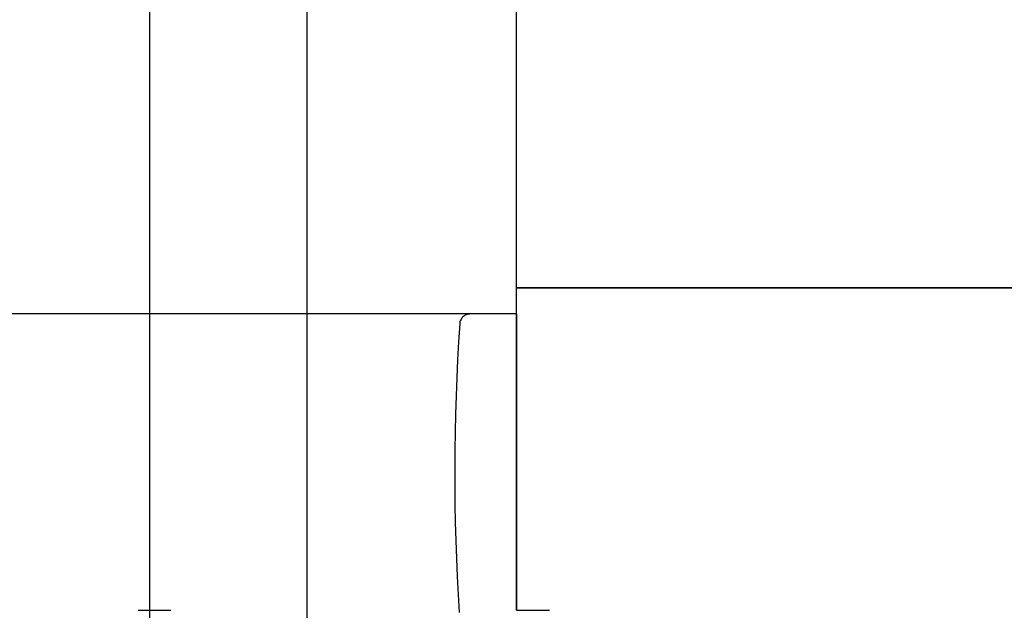
# Model space of a CAD drawing. Extents: x -24 to 21699, y -762 to 14581.
# Drawn here: x 1928 to 2022, y 12089 to 12146 of the extents above; entities that cross this region are included whole.
import ezdxf

# ---------------------------------------------------------------- set-up
doc = ezdxf.new("R2010")
doc.units = 0
doc.header["$LTSCALE"] = 70
doc.linetypes.add('PHANTOM2_20', pattern=[31.75, 15.875, -3.175, 3.175, -3.175, 3.175, -3.175])
doc.layers.add('_0-1_LAYER_1', color=7, linetype='CONTINUOUS')
doc.layers.add('_0-2_LAYER_2', color=7, linetype='CONTINUOUS')

msp = doc.modelspace()

# ---------------------------------------------------------------- linework, layer by layer
at = {"layer": '_0-1_LAYER_1', "color": 7, "linetype": 'PHANTOM2_20'}
for p, q in [((1940, 12310), (1940, 11900)), ((1975, 12120), (1975, 12190)), ((2385, 12120), (1975, 12120)), ((1975.027, 12089.25), (1975, 12120)), ((1975, 12120), (2385, 12120)), ((1975, 12117.5), (1875, 12117.5)), ((1975, 12117.5), (1975, 12089.25)), ((1938.908, 12089.25), (1942.033, 12089.25)), ((1975.03, 12089.3), (1974.97, 12089.2)), ((1975.027, 12089.25), (1978.152, 12089.25))]:
    msp.add_line(p, q, dxfattribs=at)
for centre, radius, start, end in [((1970.588, 12116.5), 1, 90, 176.16273), ((2179.315, 12102.5), 210.196, 176.16273, 183.6824)]:
    msp.add_arc(centre, radius, start, end, dxfattribs=at)
at = {"layer": '_0-2_LAYER_2', "color": 7, "linetype": 'Continuous'}
msp.add_line((1955, 12305), (1955, 11377.5), dxfattribs=at)

doc.saveas('drawing.dxf')
